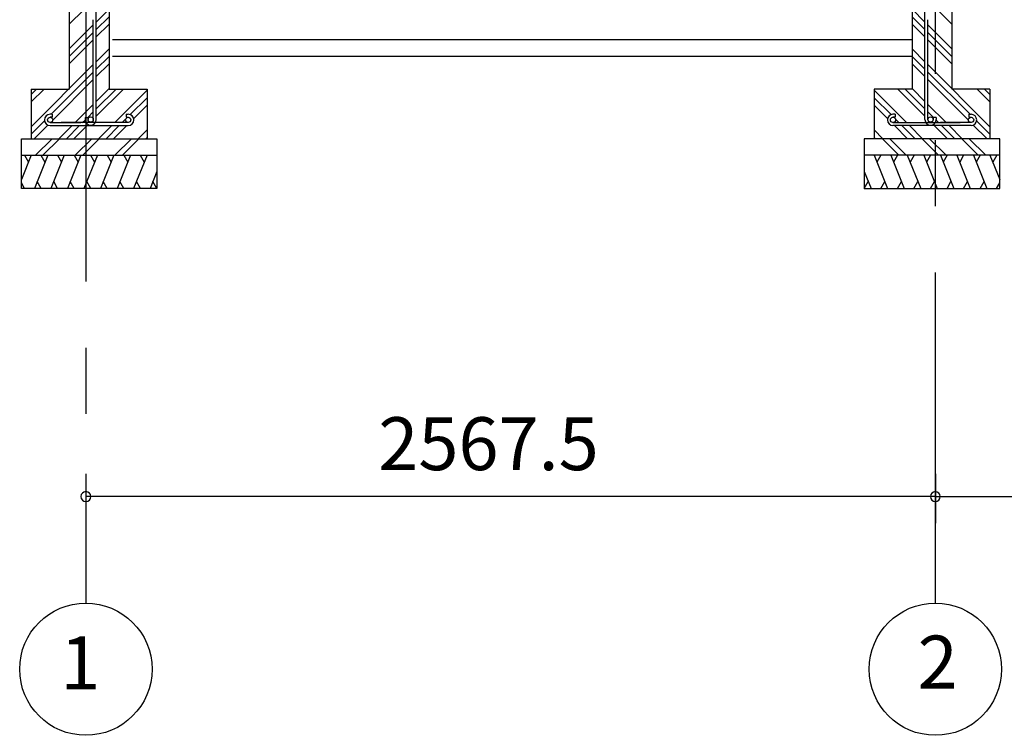
# Model space of a CAD drawing. Extents: x 868 to 32764, y 310 to 22484.
# Drawn here: x 14060 to 17036, y 4154 to 6318 of the extents above; entities that cross this region are included whole.
import ezdxf
from ezdxf.enums import TextEntityAlignment as Align

# ---------------------------------------------------------------- set-up
doc = ezdxf.new("R2010")
doc.units = 0
doc.header["$LTSCALE"] = 80
doc.linetypes.add('CENTER2', pattern=[20, 12.5, -2.5, 2.5, -2.5])
doc.layers.get('0').update_dxf_attribs({"linetype": 'CONTINUOUS'})
for name, color, linetype in [('2-0', 7, 'CONTINUOUS'), ('2-1', 7, 'CONTINUOUS'), ('SUNPOU', 4, 'CONTINUOUS')]:
    doc.layers.add(name, color=color, linetype=linetype)
doc.styles.get("Standard").update_dxf_attribs({"font": 'txt', "bigfont": 'BIGFONT'})

msp = doc.modelspace()

# ---------------------------------------------------------------- linework, layer by layer
at = {"color": 0, "linetype": 'BYBLOCK'}
for centre, start, end in [((14260.2, 4876.3), 0, 180), ((16827.7, 4876.3), 0, 180), ((16827.7, 4876.3), 0, 180), ((14260.2, 4876.3), 180, 0), ((16827.7, 4876.3), 180, 0), ((16827.7, 4876.3), 180, 0)]:
    msp.add_arc(centre, 15, start, end, dxfattribs=at)
at = {"layer": '2-0', "color": 6, "linetype": 'CENTER2'}
for p, q in [((14260.2, 9726.4), (14260.2, 4554.4)), ((16827.7, 4554.4), (16827.7, 9726.4))]:
    msp.add_line(p, q, dxfattribs=at)
at = {"layer": '2-0', "color": 3, "linetype": 'CONTINUOUS'}
for p, q in [((14210.2, 6498.4), (14210.2, 6108.4)), ((14330.2, 6498.4), (14330.2, 6108.4)), ((16757.7, 6498.4), (16757.7, 6108.4)), ((16877.7, 6498.4), (16877.7, 6108.4)), ((14340.7, 6258.4), (16757.7, 6258.4)), ((14340.7, 6208.4), (16757.7, 6208.4)), ((14095.2, 6108.4), (14210.2, 6108.4)), ((14095.2, 6108.4), (14095.2, 5958.4)), ((14330.2, 6108.4), (14445.2, 6108.4)), ((14445.2, 6108.4), (14445.2, 5958.4)), ((16757.7, 6108.4), (16642.7, 6108.4)), ((16642.7, 6108.4), (16642.7, 5958.4)), ((16992.7, 6108.4), (16877.7, 6108.4)), ((16992.7, 6108.4), (16992.7, 5958.4)), ((14065.2, 5958.4), (14475.2, 5958.4)), ((14065.2, 5808.4), (14065.2, 5958.4)), ((14475.2, 5958.4), (14475.2, 5808.4)), ((17022.7, 5958.4), (16612.7, 5958.4)), ((16612.7, 5958.4), (16612.7, 5808.4)), ((17022.7, 5808.4), (17022.7, 5958.4)), ((14065.2, 5908.4), (14475.2, 5908.4)), ((17022.7, 5908.4), (16612.7, 5908.4)), ((14475.2, 5808.4), (14065.2, 5808.4)), ((16612.7, 5808.4), (17022.7, 5808.4))]:
    msp.add_line(p, q, dxfattribs=at)
at = {"layer": '2-0', "color": 6, "linetype": 'CONTINUOUS'}
for p, q in [((14210.2, 6304.7), (14253.7, 6348.2)), ((14291.7, 6311.4), (14330.2, 6349.9)), ((16796.2, 6311.4), (16757.7, 6349.9)), ((16877.7, 6304.7), (16834.2, 6348.2)), ((14291.7, 6288.8), (14330.2, 6327.3)), ((16796.2, 6288.8), (16757.7, 6327.3)), ((14210.2, 6229.9), (14282.7, 6302.4)), ((14210.2, 6207.3), (14282.7, 6279.8)), ((14291.7, 6266.2), (14330.2, 6304.7)), ((16796.2, 6266.2), (16757.7, 6304.7)), ((16877.7, 6229.9), (16805.2, 6302.4)), ((16877.7, 6207.3), (16805.2, 6279.8)), ((14210.2, 6184.7), (14282.7, 6257.2)), ((16877.7, 6184.7), (16805.2, 6257.2)), ((14291.7, 6191.4), (14330.2, 6229.9)), ((16796.2, 6191.4), (16757.7, 6229.9)), ((14291.7, 6168.8), (14330.2, 6207.3)), ((16796.2, 6168.8), (16757.7, 6207.3)), ((14095.2, 5994.9), (14282.7, 6182.4)), ((14291.7, 6146.2), (14330.2, 6184.7)), ((16796.2, 6146.2), (16757.7, 6184.7)), ((16992.7, 5994.9), (16805.2, 6182.4)), ((14155.3, 6032.4), (14282.7, 6159.8)), ((14160.2, 6014.6), (14282.7, 6137.2)), ((16932.6, 6032.4), (16805.2, 6159.8)), ((16927.7, 6014.6), (16805.2, 6137.2)), ((14095.2, 6092.3), (14111.3, 6108.4)), ((14095.2, 6069.6), (14134, 6108.4)), ((14291.7, 6071.4), (14330.2, 6109.9)), ((14291.7, 6048.8), (14351.3, 6108.4)), ((14291.7, 6026.2), (14374, 6108.4)), ((14347.7, 6007.4), (14445.2, 6104.9)), ((16740.2, 6007.4), (16642.7, 6104.9)), ((16796.2, 6026.2), (16713.9, 6108.4)), ((16796.2, 6048.8), (16736.6, 6108.4)), ((16796.2, 6071.4), (16757.7, 6109.9)), ((16992.7, 6069.6), (16953.9, 6108.4)), ((16992.7, 6092.3), (16976.6, 6108.4)), ((14394.2, 6031.3), (14445.2, 6082.3)), ((16693.7, 6031.3), (16642.7, 6082.3)), ((14227.7, 6007.4), (14282.7, 6062.4)), ((14404.8, 6019.2), (14445.2, 6059.7)), ((16683.1, 6019.2), (16642.7, 6059.7)), ((16860.2, 6007.4), (16805.2, 6062.4)), ((14095.2, 5972.3), (14135.5, 6012.5)), ((14250.3, 6007.4), (14257.8, 6014.9)), ((14266.7, 6023.8), (14282.7, 6039.8)), ((14370.3, 6007.4), (14380.5, 6017.6)), ((14386, 6023.1), (14386.3, 6023.4)), ((16701.9, 6023.1), (16701.6, 6023.4)), ((16717.6, 6007.4), (16707.4, 6017.6)), ((16821.2, 6023.8), (16805.2, 6039.8)), ((16837.6, 6007.4), (16830.1, 6014.9)), ((16992.7, 5972.3), (16952.4, 6012.5)), ((14104, 5958.4), (14145.4, 5999.8)), ((14178.7, 5958.4), (14218.7, 5998.4)), ((14201.3, 5958.4), (14241.3, 5998.4)), ((14224, 5958.4), (14264, 5998.4)), ((14298.7, 5958.4), (14338.7, 5998.4)), ((14321.3, 5958.4), (14361.3, 5998.4)), ((14344, 5958.4), (14384, 5998.4)), ((14418.7, 5958.4), (14445.2, 5984.9)), ((16669.2, 5958.4), (16642.7, 5984.9)), ((16744, 5958.4), (16703.9, 5998.4)), ((16766.6, 5958.4), (16726.6, 5998.4)), ((16789.2, 5958.4), (16749.2, 5998.4)), ((16864, 5958.4), (16823.9, 5998.4)), ((16886.6, 5958.4), (16846.6, 5998.4)), ((16909.2, 5958.4), (16869.2, 5998.4)), ((16983.9, 5958.4), (16942.5, 5999.8)), ((14107.9, 5908.4), (14157.9, 5958.4)), ((14130.6, 5908.4), (14180.5, 5958.4)), ((14227.9, 5908.4), (14277.9, 5958.4)), ((14250.6, 5908.4), (14300.5, 5958.4)), ((14347.9, 5908.4), (14397.9, 5958.4)), ((14370.5, 5908.4), (14420.2, 5958.1)), ((14441.3, 5958.4), (14445.2, 5962.3)), ((16646.6, 5958.4), (16642.7, 5962.3)), ((16717.4, 5908.4), (16667.7, 5958.1)), ((16740, 5908.4), (16690, 5958.4)), ((16837.4, 5908.4), (16787.4, 5958.4)), ((16860, 5908.4), (16810, 5958.4)), ((16957.4, 5908.4), (16907.4, 5958.4)), ((16980, 5908.4), (16930, 5958.4))]:
    msp.add_line(p, q, dxfattribs=at)
at = {"layer": '2-0', "color": 2, "linetype": 'CONTINUOUS'}
for p, q in [((14095, 5908.4), (14065.2, 5834.8)), ((14074.6, 5908.4), (14086.6, 5887.7)), ((14145, 5908.4), (14104.6, 5808.4)), ((14124.6, 5908.4), (14136.6, 5887.7)), ((14195, 5908.4), (14154.6, 5808.4)), ((14174.6, 5908.4), (14186.6, 5887.7)), ((14245, 5908.4), (14204.6, 5808.4)), ((14224.6, 5908.4), (14236.6, 5887.7)), ((14295, 5908.4), (14254.5, 5808.4)), ((14274.6, 5908.4), (14286.6, 5887.7)), ((14345, 5908.4), (14304.5, 5808.4)), ((14324.6, 5908.4), (14336.6, 5887.7)), ((14395, 5908.4), (14354.6, 5808.4)), ((14374.6, 5908.4), (14386.6, 5887.7)), ((14445, 5908.4), (14404.5, 5808.4)), ((14424.6, 5908.4), (14436.6, 5887.7)), ((16643, 5908.4), (16683.4, 5808.4)), ((16663.3, 5908.4), (16651.3, 5887.7)), ((16692.9, 5908.4), (16733.4, 5808.4)), ((16713.3, 5908.4), (16701.3, 5887.7)), ((16742.9, 5908.4), (16783.4, 5808.4)), ((16763.3, 5908.4), (16751.3, 5887.7)), ((16792.9, 5908.4), (16833.4, 5808.4)), ((16813.3, 5908.4), (16801.3, 5887.7)), ((16842.9, 5908.4), (16883.4, 5808.4)), ((16863.3, 5908.4), (16851.3, 5887.7)), ((16892.9, 5908.4), (16933.3, 5808.4)), ((16913.3, 5908.4), (16901.3, 5887.7)), ((16942.9, 5908.4), (16983.3, 5808.4)), ((16963.3, 5908.4), (16951.3, 5887.7)), ((16992.9, 5908.4), (17022.7, 5834.8)), ((17013.3, 5908.4), (17001.3, 5887.7)), ((14475.2, 5859.6), (14454.5, 5808.4)), ((16612.7, 5859.6), (16633.4, 5808.4)), ((14074.9, 5808.4), (14065.2, 5825.2)), ((14124.9, 5808.4), (14112.9, 5829.1)), ((14174.9, 5808.4), (14162.9, 5829.1)), ((14224.9, 5808.4), (14212.9, 5829.1)), ((14274.9, 5808.4), (14262.9, 5829.1)), ((14324.9, 5808.4), (14312.9, 5829.1)), ((14374.9, 5808.4), (14362.9, 5829.1)), ((14424.9, 5808.4), (14412.9, 5829.1)), ((14474.9, 5808.4), (14462.9, 5829.1)), ((16613, 5808.4), (16625, 5829.1)), ((16663, 5808.4), (16675, 5829.1)), ((16713, 5808.4), (16725, 5829.1)), ((16763, 5808.4), (16775, 5829.1)), ((16813, 5808.4), (16825, 5829.1)), ((16863, 5808.4), (16875, 5829.1)), ((16913, 5808.4), (16925, 5829.1)), ((16963, 5808.4), (16975, 5829.1)), ((17013, 5808.4), (17022.7, 5825.2))]:
    msp.add_line(p, q, dxfattribs=at)
at = {"layer": '2-0', "color": 4, "linetype": 'CONTINUOUS'}
for centre in [(14260.2, 4354.4), (16827.7, 4354.4)]:
    msp.add_circle(centre, 200, dxfattribs=at)
at = {"layer": '2-1', "color": 3, "linetype": 'CONTINUOUS'}
for p, q in [((14291.7, 6016.6), (14291.7, 6438.7)), ((16796.2, 6016.6), (16796.2, 6438.7)), ((14282.7, 6219.4), (14282.7, 6318.4)), ((16805.2, 6219.4), (16805.2, 6318.4)), ((14282.7, 6016.6), (14282.7, 6219.4)), ((16805.2, 6016.6), (16805.2, 6219.4)), ((14158.7, 6032.4), (14152.2, 6032.4)), ((14158.7, 6023.4), (14152.2, 6023.4)), ((14158.7, 6032.4), (14158.7, 6023.4)), ((14257.7, 6023.1), (14257.7, 6016.6)), ((14257.7, 6023.1), (14266.7, 6023.1)), ((14266.7, 6023.1), (14266.7, 6016.6)), ((14381.7, 6032.4), (14388.2, 6032.4)), ((14381.7, 6032.4), (14381.7, 6023.4)), ((14381.7, 6023.4), (14388.2, 6023.4)), ((16706.2, 6032.4), (16699.7, 6032.4)), ((16706.2, 6023.4), (16699.7, 6023.4)), ((16706.2, 6032.4), (16706.2, 6023.4)), ((16821.2, 6023.1), (16821.2, 6016.6)), ((16830.2, 6023.1), (16821.2, 6023.1)), ((16830.2, 6023.1), (16830.2, 6016.6)), ((16929.2, 6032.4), (16935.7, 6032.4)), ((16929.2, 6032.4), (16929.2, 6023.4)), ((16929.2, 6023.4), (16935.7, 6023.4)), ((14152.2, 6007.4), (14244.9, 6007.4)), ((14152.2, 5998.4), (14388.2, 5998.4)), ((14388.2, 6007.4), (14185.4, 6007.4)), ((16699.7, 6007.4), (16902.5, 6007.4)), ((16935.7, 5998.4), (16699.7, 5998.4)), ((16935.7, 6007.4), (16843.1, 6007.4))]:
    msp.add_line(p, q, dxfattribs=at)
for centre in [(14152.2, 6015.4), (14274.7, 6016.6), (14388.2, 6015.4), (16699.7, 6015.4), (16813.2, 6016.6), (16935.7, 6015.4)]:
    msp.add_circle(centre, 8, dxfattribs=at)
for centre, start, end in [((14152.2, 6015.4), 90, 270), ((14274.7, 6016.6), 180, 0), ((14388.2, 6015.4), 270, 90), ((16699.7, 6015.4), 90, 270), ((16813.2, 6016.6), 180, 0), ((16935.7, 6015.4), 270, 90)]:
    msp.add_arc(centre, 17, start, end, dxfattribs=at)
at = {"layer": 'SUNPOU', "color": 4, "linetype": 'CONTINUOUS'}
for p, q in [((14260.2, 4945.5), (14260.2, 4796.3)), ((16827.7, 4945.5), (16827.7, 4796.3)), ((16827.7, 4945.5), (16827.7, 4796.3)), ((16827.7, 4876.3), (14260.2, 4876.3)), ((16827.7, 4876.3), (19627.7, 4876.3))]:
    msp.add_line(p, q, dxfattribs=at)

# ---------------------------------------------------------------- texts
at = {"color": 7, "linetype": 'CONTINUOUS'}
msp.add_text('2567.5', height=160, dxfattribs=at).set_placement((15144, 4956.3))
at = {"layer": '2-0', "color": 7, "linetype": 'CONTINUOUS'}
for s, p in [('1', (14243.2, 4352.7)), ('2', (16834.8, 4355.2))]:
    msp.add_text(s, height=160, dxfattribs=at).set_placement(p, align=Align.MIDDLE)

doc.saveas('drawing.dxf')
